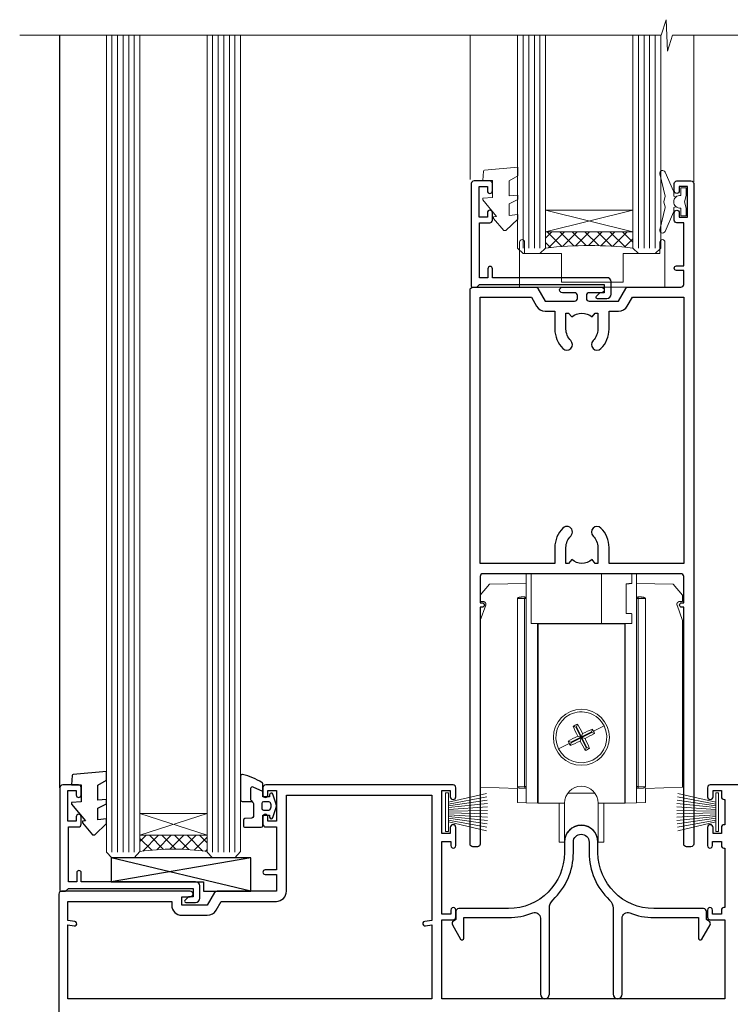
# Model space of a CAD drawing. Units: millimetres. Extents: x 1409 to 300332, y -118 to 2191.
# Drawn here: x 8740 to 8867, y 488 to 664 of the extents above; entities that cross this region are included whole.
import ezdxf

# ---------------------------------------------------------------- set-up
doc = ezdxf.new("R2010")
doc.units = ezdxf.units.MM
doc.layers.add('Aluminium Systems Ltd Joinery Detail', color=7, linetype='Continuous')
doc.layers.add('DIE', color=7, linetype='Continuous')
doc.layers.add('HARDWARE', color=8, linetype='Continuous', lineweight=5)

# ---------------------------------------------------------------- blocks, each defined once
blk = doc.blocks.new('C438-21617')
at = {"flags": 128}
blk.add_lwpolyline([(1.499999967791013, 3.699999993124436), (1.499999967791013, 13.49999999312371), (3.299999967819844, 13.49999999312337, 0.4142135623720295), (3.799999967820185, 13.99999999312189), (3.799999967819844, 15.29999999312662, 0.9999999999999999), (2.899999967825664, 15.29999999312662), (2.899999967825664, 14.49999999312371), (1.399999967825664, 14.49999999312371), (1.399999967825664, 19.99999999312371), (2.899999967825664, 19.99999999312371), (2.899999967825664, 19.19999999312807, 0.9999999999999999), (3.799999967819844, 19.19999999312807), (3.799999967819844, 20.49999999312371, 0.414213562373095), (3.299999967819844, 20.99999999312371), (0.4999999678196616, 20.99999999312371, 0.414213562373095), (-3.218033839402779e-08, 20.49999999312371), (-3.218033839402779e-08, 2.199999993124436, 0.4142135623724291), (0.1999999678199345, 1.999999993123708), (0.9999999678196616, 1.999999993123708), (1.499999967819662, 2.499999993123708), (23.79999996782121, 2.499999993123708), (23.79999996782121, 0.9999999931237085), (23.01714196782072, 0.9999999931237085), (22.35856332405942, 0.3414213493592229, 0.6681786379198802), (22.49998468029557, -6.876291536173085e-09), (24.24998996782128, -6.876291536173085e-09, 0.414213562373095), (24.99998996782128, 0.7499999931237085), (24.99998996782128, 2.949999993124436, 0.414213562373095), (24.24998996782128, 3.699999993124436), (3.799999967823425, 3.699999993124436), (3.799999967823481, 5.299999993122867, 0.9999999999999999), (2.999999967824209, 5.299999993122867), (2.999999967824266, 3.699999993124436)], format="xyb", close=True, dxfattribs=at)
blk = doc.blocks.new('CO112-Comp')
blk.add_lwpolyline([(-2.40000000000007, 2.549999999999727), (-4.173214521477782, 3.376863510916451, 0.5486187866266629), (-4.600000000000001, 3.104971174805428), (-4.600000000000115, 1.174264068711523, 0.1989123673796485), (-4.512132034356092, 0.9621320343555908), (-4.187867965644138, 0.6378679656437498, -0.1989123673796545), (-4.100000000000229, 0.4257359312878179), (-4.100000000000001, -1.867621053448261, -0.3888787318529966), (-4.373853277175705, -2.166479462875827), (-5.62614672282448, -2.27604094277774, 0.3888787318529857), (-5.900000000000297, -2.574899352205307), (-5.900000000000183, -3.500000000000227, 0.414213562373095), (-5.600000000000229, -3.800000000000182), (-2.700000000000138, -3.800000000000182, 0.4142135623730795), (-2.40000000000007, -3.500000000000227), (-2.40000000000007, -1.650000000000205), (-1.200000000000252, -1.650000000000205), (-1.200000000000252, -2.000000000000227, 0.8512240770329532), (-0.6153026492116638, -2.094590794763576), (-0.07651324605726728, -0.4729539738173116, 0.1617773616314338), (-0.07651324605726728, 0.4729539738173116), (-0.6153026492115501, 2.094590794763576, 0.8512240770330307), (-1.200000000000138, 1.999999999999773), (-1.200000000000138, 1.64999999999975), (-2.40000000000007, 1.64999999999975), (-2.40000000000007, 3.899999999999864, 0.2573433522284663), (-2.539810225881284, 4.153651801230905, 0.08655377045350035), (-6.035137328684941, 5.592904137679353, 0.4795836626625757), (-6.399999999999956, 5.299999999999727), (-6.400000000000183, 1.099999999999682, 0.4142135623730932), (-6.100000000000229, 0.7999999999997272), (-4.350000000000229, 0.7999999999997272)], format="xyb")
blk.add_lwpolyline([(-1.333387482443846, 0.7499999999997726), (-2.299999999999819, 0.7499999999997726, 0.414213562373095), (-2.599999999999887, 0.4499999999998181), (-2.600000000000001, -0.4500000000002728, 0.4142135623731504), (-2.300000000000046, -0.7500000000002274), (-1.33338748244396, -0.7500000000002274, 0.3230919796660772), (-1.04869013165544, -0.5445907947637352), (-0.9306052984229392, -0.1891815895269247, 0.1617773616314338), (-0.9306052984228255, 0.1891815895269247), (-1.048690131655213, 0.5445907947632804, 0.3230919796661059)], format="xyb", close=True)
blk = doc.blocks.new('EL272')
for p, q in [((25, 6), (0, 1.700000000000003)), ((25, 0), (0, 6))]:
    blk.add_line(p, q)
blk.add_lwpolyline([(16.5, 0), (25, 0), (25, 6), (0, 6), (0, 1.700000000000003), (16.5, 1.700000000000003)], close=True)
blk = doc.blocks.new('DY445')
blk.add_lwpolyline([(4.749999978884219, 8.84397432038677), (6.249999978884219, 9.781278348250755), (6.249999978884226, 11.28127834825076), (0.3278039087574705, 10.7631533289369, 0.3639702342661976), (0.1459961176886502, 10.58134553786808), (-2.111577046548518e-08, 8.912602035332263), (1.749999978884219, 8.912602035332256), (1.749999978884226, 5.912602035332263), (-2.111577046548518e-08, 5.759496874161904), (-2.111577046548518e-08, 5.459496874161893), (2.488722065170698, 2.493553386861443), (1.949999978884229, 2.446421311520339), (1.949999978884229, 2.146421311520335), (3.751061303803276, 7.065573015552218e-09), (4.1545633216341, 7.065573015552218e-09), (6.249999978884219, 2.022622564681807), (6.249999978884205, 2.822622564681811), (4.749999978884226, 2.691389569392932), (4.749999978884219, 4.774702138350111), (6.249999978884212, 5.506301021198897), (6.249999978884212, 6.306301021198916), (4.749999978884219, 6.175068025910026)], format="xyb", close=True)
blk = doc.blocks.new('A734-21693')
at = {"flags": 128}
blk.add_lwpolyline([(123.4999991187484, 69.00001088551505), (116.5000001187487, 69.00001088551596, 0.414213562373095), (116.0000001187487, 68.50001088551596), (116.0000001187487, 66.90001488551513, 0.9999999999999999), (116.9999981187481, 66.90001488551513), (116.9999981187481, 68.00001288551482), (118.4999951187489, 68.00001288551482), (118.4999951187471, 66.90001488551513, 0.414213562373095), (118.9999941187485, 66.40001588551365), (119.0999996187511, 66.40001588551365), (119.0999996187512, 61.90002488551488), (118.9999951187489, 61.90002488551488, 0.414213562373095), (118.4999951187493, 61.40002488551511), (118.4999951187489, 60.30002788551553), (116.9999981187481, 60.30002788551553), (116.9999981187481, 61.40002488551488, 0.9999999999999999), (115.9999981187481, 61.40002488551488), (115.9999981187478, 58.15138373993193, 1.00150764311086), (116.899996076142, 58.1500278855159), (116.8999960761427, 58.9000278855159), (118.4999931187409, 58.9000278855159), (118.4999931187402, 58.1500278855159, 0.4146548769781904), (118.9506710467176, 57.70002839616808), (119.0999996187493, 57.70002839616808), (119.0999996187493, 47.10001777818394), (118.9506710467148, 47.10001777818394, 0.4146548769781905), (118.4999931187402, 46.65001828883612), (118.4999931187391, 45.90001828883885), (116.8999960761427, 45.90001828883885), (116.8999960761424, 46.65001828883885, 1.001507643108853), (115.9999981187474, 46.64866243441736), (115.9999981187481, 45.40001828883885, 0.414213562373095), (116.4999981187481, 44.90001828883885), (119.1000007973071, 44.90001828883885), (119.1000007973071, 30.80001088546067), (68.50000011875198, 30.80001088546067), (68.50000011875238, 44.90001828878792), (70.5000001187542, 44.9000182887861, 0.4142135623752261), (71.00000011875602, 45.40001828878792), (71.00000011874806, 46.64866243436643, 1.001507643108839), (70.10000216135211, 46.65001828878974), (70.10000216136143, 45.9000182887861), (68.50000011875056, 45.9000182887861), (68.50000011875056, 58.90002788546497), (70.10000216135597, 58.90002788546497), (70.10000216135165, 58.15002788546406, 1.001507643109849), (71.00000011874852, 58.151383739881), (71.00000011874874, 61.40002488546395, 0.9999999999999999), (70.00000011874874, 61.40002488546395), (70.00000011874874, 60.30002788546278), (68.50000011874874, 60.30002788546278), (68.50000011874874, 68.00001288546207), (70.00000011874874, 68.00001288546207), (70.00000011874897, 66.90001588546363, 0.9999999999990904), (71.00000011874852, 66.90001588546454), (71.00000011874874, 68.50001088545412, 0.414213562373095), (70.50000011874874, 69.00001088545412), (37.00000011883242, 69.00001088545412, 0.414213562373095), (36.50000011883242, 68.50001088545412), (36.50000011883242, 67.20001088545848, 0.9999999999999999), (37.4000001188266, 67.20001088545848), (37.4000001188266, 68.00001088545412), (38.9000001188266, 68.00001088545412), (38.9000001188266, 62.50001088545412), (37.4000001188266, 62.50001088545412), (37.4000001188266, 63.30001088545703, 0.9999999999999999), (36.50000011883242, 63.30001088545703), (36.50000011883236, 62.00001088545412, 0.414213562373095), (37.00000011883242, 61.50001088545406), (38.9000001188266, 61.50001088545412), (38.9000001188266, 53.80001088545703), (36.90000011883387, 53.80001088545703, 0.9999999999999999), (36.90000011883387, 53.00001088545412), (38.9000001188266, 53.00001088545412), (38.9000001188266, 50.00001088545412), (28.28867552745362, 50.0000108854542, 0.2679491924316727), (27.85566282556238, 49.75001088545417), (26.55662471988182, 47.50001088545412), (22.00000039285953, 47.50001088545412), (22.00000039285953, 49.00001088545412), (23.50000039285953, 49.00001088545412, 0.9999999999999999), (23.50000039285953, 50.00001088545412), (0.5000001187469252, 50.00001088545412, 0.414213562373095), (1.187469251817674e-07, 49.50001088545412), (1.187523821499781e-07, 0.5000001601129895, 0.4142135623730784)], format="xyb", dxfattribs=at)
blk.add_lwpolyline([(40.70000011882638, 67.20001088545422), (66.70000011874987, 67.2000108854541), (66.70000011874987, 44.80002908656655), (65.43591680575088, 44.59486237922698, 1.004500192607286), (65.56762646851172, 43.8057871851766), (66.70000011874612, 44.00002908657092), (66.70000011875737, 30.80001088545981), (1.600000118747005, 30.80001088545981), (1.600000118747062, 44.00002908657092), (2.732373768985212, 43.80578718517694, 1.004500192607335), (2.864083431746053, 44.5948623792271), (1.600000118747062, 44.80002908656655), (1.600000118747062, 48.20001088545411), (20.20000039285918, 48.20001088545411), (20.20000039285918, 47.50001088545417, 0.4142135623731283), (22.00000039285925, 45.70001088545411), (26.55662471988154, 45.70001088545411, 0.2679491924307707), (28.11547044669231, 46.60001088545215), (29.03923087739969, 48.20001088545411), (38.90000011882631, 48.20001088545411, 0.414213562373095), (40.70000011882638, 50.00001088545417)], format="xyb", close=True, dxfattribs=at)
blk = doc.blocks.new('PB69750-4B')
for p, q in [((-1.750000000000014, 0.5), (-3.322276449314941, 7.321139697068929)), ((-1.431818181818187, 0.5), (-2.721879321754528, 7.380097546926656)), ((-1.113636363636374, 0.5), (-2.119293789530161, 7.427384292916386)), ((-0.7954545454545467, 0.5), (-1.515002302965286, 7.462919719820221)), ((-0.4772727272727337, 0.5), (-0.9094902062915224, 7.486643546856435)), ((-0.1590909090909065, 0.5), (-0.3032449143314011, 7.498515529937265)), ((0.1590909090909207, 0.5), (0.3032449143314011, 7.498515529937265)), ((0.4772727272727337, 0.5), (0.9094902062915367, 7.486643546856435)), ((0.795454545454561, 0.5), (1.515002302965286, 7.462919719820221)), ((1.113636363636374, 0.5), (2.119293789530161, 7.427384292916386)), ((1.431818181818201, 0.5), (2.721879321754528, 7.380097546926656)), ((1.750000000000014, 0.5), (3.322276449314955, 7.321139697068929))]:
    blk.add_line(p, q)
blk.add_lwpolyline([(-3.450000000000003, 0), (3.450000000000003, 0), (3.450000000000003, 0.5), (-3.450000000000003, 0.5)], close=True)
blk = doc.blocks.new('SH270B')
blk.add_blockref('PB69750-4B', (0, 0))
blk = doc.blocks.new('A813-22391')
at = {"flags": 128}
for points in [[(37.700000025257, 48.79999990559705), (2.300000025254633, 48.79999990559705, 0.414213562373095), (1.800000025254633, 48.29999990559705), (1.800000025254462, 43.59999990559703), (2.150000025240502, 43.59999990559706, -0.9999999999909049), (2.150000025247778, 42.79999990560142), (1.800000025254576, 42.79999990559415), (1.800000025254633, 0.4999999056109132, -0.414213562373095), (1.300000025254633, -9.438908676884239e-08), (0.5000000252535415, -9.438908676884239e-08, -0.414213562373095), (2.525354148019687e-08, 0.4999999056109132), (2.525445097489865e-08, 99.49999990559613, -0.414213562373095), (0.500000025254451, 99.99999990559613), (11.7080125921417, 99.99999990559613, -0.2679491924307754), (12.14102529403374, 99.74999990559678), (13.44006339971531, 97.49999990559431), (18.70000022399984, 97.49999990559431, 0.414213562373095), (19.20000022399984, 97.99999990559431), (19.20000022399984, 98.49999990561295, 0.414213562373095), (18.70000022399984, 98.99999990561295), (16.50000022399547, 98.99999990561295, -0.9999999999999999), (16.50000022399547, 99.9999999055984), (23.49999982650985, 99.99999990559476, -0.9999999999999999), (23.49999982650985, 98.99999990559476), (21.30000022400662, 98.99999990559385, 0.4142135623727288), (20.80000022400651, 98.49999990559431), (20.80000022400651, 97.99999990559454, 0.4142135623732615), (21.3000002240056, 97.49999990559431), (26.55993665079092, 97.49999990559431), (27.85897475647249, 99.74999990559658, -0.2679491924308032), (28.29198745836453, 99.99999990559613), (37.70000002526336, 99.99999990559613, 0.414213562373095), (38.20000002526336, 100.4999999055961), (38.20000002526336, 102.9999999055966), (36.90000002521498, 102.9999999055966, -0.9999999999999999), (36.90000002521498, 103.7999999055995), (38.20000002526336, 103.7999999055995), (38.20000002526245, 111.4999999055966), (37.00000002521352, 111.4999999055966, -0.414213562373095), (36.50000002521352, 111.9999999055966), (36.50000002521352, 113.2999999055995, -0.9999999999999999), (37.40000002521498, 113.2999999055995), (37.40000002521498, 112.4999999055966), (38.90000002521498, 112.4999999055966), (38.90000002521498, 117.9999999055966), (37.40000002521498, 117.9999999055966), (37.40000002521498, 117.1999999056009, -0.9999999999999999), (36.50000002521352, 117.1999999056009), (36.5000000252499, 118.4999999055966, -0.414213562373095), (37.0000000252499, 118.9999999055966), (39.5000000252499, 118.999999905597, -0.414213562373095), (40.0000000252499, 118.499999905597), (40.0000000252499, 0.4999999056109132, -0.414213562373095), (39.5000000252499, -9.438908676884239e-08), (38.70000002525063, -9.438908676884239e-08, -0.414213562373095), (38.20000002525063, 0.4999999056109132), (38.20000002525086, 42.79999990559415), (37.8500000252339, 42.79999990560142, -0.9999999999909049), (37.85000002524117, 43.59999990559706), (38.20000002525063, 43.59999990559703), (38.20000002525063, 48.29999990559705, 0.414213562373095)], [(24.85000002521298, 50.59999990559744), (24.85000002521298, 53.50000074390718, 0.2010392773484069), (23.40129872651102, 56.95740831961311, 1), (21.99870132391385, 55.53167323684769, -0.2010392773484085), (22.85000002521298, 53.50000074390721), (22.85000002521298, 50.65000074390704), (22.39143397406639, 50.65000074390704), (21.83194471281837, 51.31677408101754, -0.3639702342660321), (18.16805533760686, 51.31677408101751), (17.60856607635884, 50.65000074390704), (17.15000002521316, 50.65000074390704), (17.15000002521316, 53.50000074390718, -0.201039277348407), (18.00129872651138, 55.53167323684769, 0.9999999999999999), (16.59870132391421, 56.95740831961317, 0.2010392773484081), (15.15000002521316, 53.50000074390712), (15.15000002521316, 50.59999990559788), (1.800000025213706, 50.5999999055966), (1.800000025213706, 98.19999990559657), (10.95745724215573, 98.19999990559566), (11.88121767286481, 96.5999999055912, 0.267949192430764), (13.44006339967615, 95.69999990559316), (15.15000002521316, 95.69999990559316), (15.15000002521316, 92.49999906728598, 0.2010392773484069), (16.59870132391512, 89.04259149158005, 0.9999999999999997), (18.00129872651138, 90.46832657434547, -0.2010392773484118), (17.15000002521316, 92.49999906728598), (17.15000002521316, 95.34999906728612), (17.60856607635884, 95.34999906728612), (18.16805533760686, 94.68322573017562, -0.3639702342660414), (21.83194471281837, 94.68322573017562), (22.39143397406639, 95.34999906728612), (22.85000002521298, 95.34999906728612), (22.85000002521298, 92.49999906728598, -0.201039277348412), (21.99870132391385, 90.46832657434547, 0.9999999999999997), (23.40129872651102, 89.04259149158005, 0.2010392773484095), (24.85000002521298, 92.49999906728598), (24.85000002521298, 95.6999999055931), (26.5599366507509, 95.69999990559316, 0.2679491924308261), (28.11878237756224, 96.59999990559143), (29.04254280827041, 98.1999999055952), (38.20000002522244, 98.19999990559407), (38.20000002522244, 50.59999990559911)]]:
    blk.add_lwpolyline(points, format="xyb", close=True, dxfattribs=at)
blk = doc.blocks.new('MG001B')
blk.add_lwpolyline([(-12.0999999999998, 2.049999999999955), (-12.0999999999998, 0), (-5.499999999999886, 0), (-5.499999999999886, -5.100000000000023), (5.500000000000114, -5.100000000000023), (5.499999999999886, 0), (12.09999999999991, 0), (12.10000000000002, 2.049999999999955, -1.000000000000016), (13, 2.049999999999955), (13.00000000000011, -6), (-12.99999999999989, -6), (-12.99999999999977, 2.049999999999955, -1.000000000000016)], format="xyb", close=True)
blk = doc.blocks.new('DY221-Comp')
blk.add_lwpolyline([(-1.819871826604867, -0.8847475032962393), (-2.101763809019758, -0.960280232338846, 0.3394542588633712), (-2.25, -1.153465397595937), (-2.25, -1.799999999999272, -0.1052493344124674), (-2.267337635714284, -1.881452198702391), (-3.793344089284801, -5.303630496753613, -0.9133919180647162), (-4.735844364970035, -4.981867646145474), (-3.771331644651582, -1.015104479072761, 0.1257362244887155), (-3.772484225381049, -0.9160877285103197), (-4.004079121606992, -0.05176380945886194, -0.1316524975874038), (-4.004079121606992, 0.05176380858210905), (-3.772484225381049, 0.9160877285103197, 0.1257362244887155), (-3.771331644651582, 1.015104479072761), (-4.735844364970035, 4.981867646145474, -0.913391918064716), (-3.793344089284801, 5.303630496753613), (-2.267337635714284, 1.881452198702391, -0.1052493344124674), (-2.25, 1.799999999999272), (-2.25, 1.153465397595937, 0.3394542588633712), (-2.101763809019758, 0.960280232338846), (-1.819871826604867, 0.8847475032962393)], format="xyb")
blk.add_lwpolyline([(0, 1.125), (-0.3014428414844588, 0), (0, -1.125), (0, -2.5), (-1, -2.5), (-1, -1.11803398875054, -0.447213595499958), (-2.25, 0, -0.4472135954999584), (-1, 1.11803398875054), (-1, 2.5), (0, 2.5)], format="xyb", close=True)
blk = doc.blocks.new('A$C539B46DB')
at = {"rotation": 180}
blk.add_blockref('DY221-Comp', (0.1499960000078318, 0), dxfattribs=at)
blk = doc.blocks.new('A839-22459')
at = {"flags": 128}
blk.add_lwpolyline([(17.39986943134474, 16.17667993479324, -0.2073521461482148), (18.0322414896212, 17.63599272272374, 0.2073521461479777), (21.69999942764364, 26.10000689272363), (21.69999942764341, 28.00000103604123, -0.9999999999999999), (24.49999942764382, 28.00000103604123), (24.49999942764341, 26.10000689272363, 0.2073521461479362), (28.16775736566134, 17.6359927227138, -0.2073521461479363), (28.80012942393998, 16.17667993478142), (28.80012942394203, 0.7999999999996135, 0.9999999999999999), (30.40012942394216, 0.7999999999996135), (30.40012942394216, 14.40936012069631, -0.5311560114663301), (31.77313497979523, 15.33718922958608, 0.09585352178741723), (36.09999942764327, 14.50000689272781), (44.10009242393548, 14.50000689272787), (44.10009242393566, 10.79380288076703, 0.767326987978957), (44.65990004507088, 10.6438028807674), (46.13301155716815, 13.19530686493377, 0.4142135623727438), (45.94999885527599, 13.87831956682606), (45.50009242393602, 14.13807316606966), (45.50009242393651, 15.60000689272323, 0.4142135623728286), (45.00009242393693, 16.10000689272272), (36.09999942764327, 16.10000689272369, -0.414213562373095), (26.09999942764327, 26.10000689272363), (26.09999942764327, 28.00000103604123, 0.9999999999999999), (20.09999942764327, 28.00000103604123), (20.09999942764317, 26.10000689272363, -0.414213562373095), (10.09999942764418, 16.10000689272363), (1.199906431338807, 16.10000689272272, 0.4142135623728286), (0.6999064313393468, 15.60000689272323), (0.69990643133983, 14.13807316606966), (0.2499999999998614, 13.87831956682606, 0.4142135623727369), (0.06698729810770132, 13.19530686493378), (1.54009881020497, 10.6438028807674, 0.767326987978967), (2.099906431340195, 10.79380288076703), (2.099906431340376, 14.50000689272787), (10.09999942765237, 14.50000689272781, 0.09585352178741723), (14.42686387549717, 15.33718922960413, -0.5311560114663301), (15.79986943134438, 14.40936012071222), (15.79986943134529, 0.7999999999996135, 0.9999999999999999), (17.39986943134452, 0.7999999999996135)], format="xyb", close=True, dxfattribs=at)
blk = doc.blocks.new('DR210')
at = {"color": 0, "linetype": 'Continuous', "lineweight": 0, "extrusion": (0, 1, 0)}
for p, q in [((-9.850000000000016, -0.08484153898349689), (-9.000000000000014, -0.0551588849155138)), ((-9.850000000000016, -0.08484153898349689), (-9.850000000000016, -1.765000000000001)), ((-9, -0.01499999999999346), (3.600000000000001, -0.01499999999998636)), ((-8.999999999999993, -8.914999999999992), (-9, -0.01499999999999346)), ((9, -0.01499999999999346), (3.600000000000001, -0.01499999999999346)), ((3.600000000000001, -8.914999999999992), (3.600000000000001, -0.01499999999999346)), ((9.000000000000007, -1.771659972905248), (9.000000000000007, -0.01499999999999346)), ((9.850000000000001, -0.08484153898348978), (9, -0.05515888491550669)), ((9.850000000000001, -0.08484153898348268), (9.850000000000001, -1.764999999999993)), ((-16.42523319526054, -1.879771122341438), (-18.07646609021441, -3.839064825497971)), ((-9.850000000000016, -1.765000000000001), (-16.42523319526052, -1.879771122341445)), ((-9.850000000000016, -1.765000000000001), (-9.850000000000016, -4.474548171425631)), ((7.997794106726609, -1.824183358156091), (7.997794106726609, -7.105816641843894)), ((9.850000000000023, -1.764999999999993), (16.42523319526048, -1.879771122341438)), ((9.850000000000001, -1.764999999999993), (9.850000000000001, -4.474548171425617)), ((16.4252331952605, -1.879771122341403), (18.07646609021437, -3.839064825497942)), ((-18.10000000000002, -4.886989318399337), (-18.10000000000002, -3.903508111008009)), ((-18.00000000000001, -4.986989318399345), (-17.58044765857275, -4.986989318399345)), ((-11.45, -38.10103166435236), (-11.45000000000002, -4.428968335647667)), ((-10.14476427806883, -4.474548171425617), (-11.45000000000002, -4.42896833564766)), ((-10.25291426586291, -4.170771462780365), (-10.13953015098927, -4.174730923319892)), ((-10.14476427806882, -38.05545182857441), (-10.14476427806883, -4.474548171425631)), ((-9.850000000000016, -4.474548171425624), (-10.14476427806883, -4.474548171425624)), ((-9.850000000000001, -38.05545182857441), (-9.850000000000016, -4.474548171425639)), ((9.850000000000001, -4.474548171425617), (9.850000000000023, -38.05545182857439)), ((9.850000000000009, -4.474548171425617), (10.14476427806881, -4.47454817142561)), ((10.13953015098924, -4.174730923319892), (10.25291426586254, -4.17077146278038)), ((11.45, -4.42896833564766), (10.14476427806881, -4.47454817142561)), ((10.14476427806881, -4.474548171425617), (10.14476427806884, -38.05545182857439)), ((11.45000000000002, -38.10103166435233), (11.45, -4.428968335647653)), ((17.99999999999994, -4.986989318399317), (17.58044765857269, -4.986989318399324)), ((18.1, -4.886989318399316), (18.1, -3.903508111007987)), ((-17.10997341885853, -5.656264212477986), (-18.09409484794285, -8.391482471836525)), ((17.10997341885854, -5.656264212477957), (18.09409484794285, -8.391482471836504)), ((-18.1, -38.07223969760251), (-18.10000000000002, -8.425337450652258)), ((9.000000000000007, -8.914999999999992), (9.000000000000007, -7.158340027094738)), ((18.10000000000003, -38.07223969760249), (18.1, -8.425337450652236)), ((-8.999999999999993, -8.914999999999992), (3.600000000000001, -8.914999999999992)), ((-7.850000000000001, -41.015), (-7.850000000000016, -8.915)), ((7.749999999999986, -9), (-7.750000000000014, -9.000000000000007)), ((-7.750000000000014, -9), (-7.75, -41)), ((9.000000000000007, -8.914999999999992), (3.600000000000001, -8.914999999999992)), ((7.749999999999986, -9), (7.75, -41)), ((7.850000000000001, -8.914999999999992), (7.850000000000016, -41.01499999999999)), ((-7.750000000000014, -17.475), (-7.850000000000009, -17.475)), ((7.749999999999993, -17.47499999999999), (7.850000000000009, -17.47499999999999)), ((-7.850000000000009, -17.675), (-7.750000000000014, -17.675)), ((-7.750000000000014, -17.975), (-7.850000000000009, -17.975)), ((7.749999999999993, -17.67499999999999), (7.850000000000009, -17.67499999999999)), ((7.850000000000009, -17.97499999999999), (7.749999999999993, -17.97499999999999)), ((-7.850000000000009, -21.075), (-7.750000000000014, -21.075)), ((7.749999999999993, -21.07499999999999), (7.850000000000009, -21.07499999999999)), ((-7.750000000000014, -21.375), (-7.850000000000009, -21.375)), ((-7.750000000000014, -21.575), (-7.850000000000009, -21.575)), ((7.850000000000009, -21.37499999999999), (7.749999999999993, -21.37499999999999)), ((7.749999999999993, -21.57499999999999), (7.850000000000009, -21.57499999999999)), ((-0.9743290909815912, -27.43494678771886), (-1.469241808727311, -27.27012739504114)), ((-0.8684747204918537, -27.38198313690382), (-0.9743290909815912, -27.43494678771886)), ((-0.9743290909815912, -27.43494678771886), (-0.07940901065239103, -29.22355464016265)), ((-0.8684747204918537, -27.38198313690382), (-0.7036553278141398, -26.8870704191581)), ((0.02644535983733931, -29.17059098934762), (-0.8684747204918537, -27.38198313690382)), ((1.815053212281136, -28.27567090901842), (1.97987260495885, -27.78075819127269)), ((4.0690828643096, -27.21405681725108), (2.173282755842308, -28.16260995204783)), ((-0.07940901065239103, -29.22355464016265), (-1.86801686309618, -30.11847472049185)), ((-1.81505321228115, -30.22432909098158), (-0.02644535983735352, -29.32940901065238)), ((-0.07940901065239103, -29.22355464016265), (-0.6633088611382263, -29.02910011254404)), ((-0.02644535983735352, -29.32940901065238), (-0.220899887455964, -29.91330886113822)), ((-0.02644535983735352, -29.32940901065238), (0.8684747204918395, -31.11801686309617)), ((1.815053212281128, -28.27567090901842), (0.02644535983733931, -29.17059098934761)), ((0.02644535983733931, -29.17059098934762), (0.2208998874559498, -28.58669113886178)), ((0.07940901065237682, -29.27644535983734), (1.868016863096166, -28.38152527950815)), ((0.07940901065237682, -29.27644535983734), (0.6633088611382121, -29.47089988745596)), ((0.9743290909815769, -31.06505321228113), (0.07940901065237682, -29.27644535983734)), ((1.868016863096166, -28.38152527950815), (1.815053212281128, -28.27567090901842)), ((1.868016863096166, -28.38152527950815), (2.362929580841886, -28.54634467218587)), ((-4.069082864309614, -31.28594318274892), (-2.173282755842322, -30.33739004795216)), ((-1.86801686309618, -30.11847472049185), (-2.3629295808419, -29.95365532781413)), ((-1.815053212281143, -30.22432909098158), (-1.979872604958864, -30.7192418087273)), ((-1.86801686309618, -30.11847472049185), (-1.81505321228115, -30.22432909098158)), ((0.8684747204918466, -31.11801686309617), (0.7036553278141255, -31.61292958084189)), ((0.8684747204918395, -31.11801686309617), (0.9743290909815769, -31.06505321228114)), ((0.9743290909815769, -31.06505321228113), (1.469241808727297, -31.22987260495885)), ((-11.45000000000002, -38.40103169220332), (-18.00348994967025, -38.1721787803044)), ((-11.45, -38.10103166435236), (-10.14476427806882, -38.05545182857441)), ((-11.45, -40.88928522982971), (-11.45, -38.40103169220331)), ((-10.25291426586269, -38.35922853721962), (-10.13953015098925, -38.3552690766801)), ((-9.850000000000001, -38.05545182857441), (-10.14476427806882, -38.05545182857441)), ((-9.850000000000001, -40.9451584610165), (-9.850000000000001, -38.0554518285744)), ((9.850000000000023, -40.94515846101649), (9.850000000000016, -38.05545182857439)), ((9.850000000000016, -38.05545182857438), (10.14476427806884, -38.05545182857438)), ((10.13953015098929, -38.35526907668014), (10.25291426586268, -38.35922853721966)), ((10.14476427806884, -38.0554518285744), (11.45000000000002, -38.10103166435235)), ((18.00348994967026, -38.17217878030439), (11.45000000000002, -38.40103169220332)), ((11.45000000000002, -40.88928522982969), (11.45000000000002, -38.40103169220334)), ((-9.850000000000001, -40.94515846101649), (-11.45000000000002, -40.8892852298297)), ((-9.850000000000001, -40.94515846101653), (-7.850000000000001, -41.01500000000003)), ((-3, -41), (-7.75, -41)), ((7.75, -41), (3, -41)), ((9.849999999999987, -40.9451584610165), (7.850000000000023, -41.015)), ((11.45000000000008, -40.88928522982968), (9.85000000000003, -40.94515846101648))]:
    blk.add_line(p, q, dxfattribs=at)
at = {"color": 0, "linetype": 'Continuous', "lineweight": 0, "extrusion": (-2.220446049250313e-16, 0, -1)}
for centre, radius, start, end in [((7.105427357601002e-15, -29.25), 5.000000000000001, 0, 180), ((7.105427357601002e-15, -29.24999999999999), 4.549999999999998, 63.41916082779831, 153.4191608277984), ((7.105427357601002e-15, -29.25), 4.55, 333.4191608277983, 63.41916082779831), ((7.105427357601002e-15, -29.25), 4.550000000000001, 153.4191608277984, 243.4191608277983), ((7.105427357601002e-15, -29.25), 5.000000000000001, 180, 0), ((7.105427357601002e-15, -29.25), 4.550000000000001, 243.4191608277983, 333.4191608277983), ((0, -41), 3.000000000000001, 0, 180)]:
    blk.add_arc(centre, radius, start, end, dxfattribs=at)
for centre, major_axis, ratio, start_param, end_param in [((-10.15000000000001, -4.474548171425624), (0.01046984901074833, 0.2998172481057253), 0.01744177813808782, 7.178145381698035e-11, 1.570187246628132), ((-0.9982633766121651, -29.74947557815247), (-3.385664495296433, 6.766666918234526), 0.1736481776668772, -1.570796326794899, -1.514195682833616), ((-0.9982633766125559, -29.7494755781527), (-3.385664495296371, 6.766666918234309), 0.1736481776668222, -1.627396970756179, -1.570796326794895), ((0.7364113498207914, -28.88154064014842), (-3.402935955806117, 6.801186056389771), 0.173648177666938, -1.895753291770243, -1.635846204528534)]:
    blk.add_ellipse(centre, major_axis=major_axis, ratio=ratio, start_param=start_param, end_param=end_param, dxfattribs=at)
at = {"color": 0, "linetype": 'Continuous', "lineweight": 0}
blk.add_ellipse((10.15000000000001, -4.474548171425603), major_axis=(-0.01046984901075209, 0.2998172481057111), ratio=0.01744177813810804, start_param=1.526258474493942e-10, end_param=1.570187246709048, dxfattribs=at)
at = {"color": 0, "linetype": 'Continuous', "lineweight": 0, "extrusion": (-2.220446049250312e-16, -3.697785493223493e-32, -1)}
blk.add_ellipse((-0.4994755781522002, -28.25173662338844), major_axis=(6.766666918234944, 3.385664495296658), ratio=0.1736481776669535, start_param=-1.627396970756176, end_param=-1.514195682833617, dxfattribs=at)
at = {"color": 0, "linetype": 'Continuous', "lineweight": 0, "extrusion": (-2.220446049250312e-16, -8.628166150854817e-32, -0.9999999999999999)}
blk.add_ellipse((0.7364113498207558, -28.88154064014843), major_axis=(-3.402935955806142, 6.801186056389779), ratio=0.1736481776669335, start_param=-1.50574644906126, end_param=-1.245839361819552, dxfattribs=at)
at = {"color": 0, "linetype": 'Continuous', "lineweight": 0, "extrusion": (-2.220446049250313e-16, -1.232595164407831e-32, -0.9999999999999999)}
blk.add_ellipse((-0.7364113498207061, -29.61845935985153), major_axis=(3.402935955806114, -6.801186056389724), ratio=0.1736481776669253, start_param=-1.895753291770244, end_param=-1.635846204528533, dxfattribs=at)
at = {"color": 0, "linetype": 'Continuous', "lineweight": 0, "extrusion": (-2.220446049250313e-16, -1.355854680848614e-31, -1)}
blk.add_ellipse((0.3684593598515704, -29.98641134982074), major_axis=(6.801186056389707, 3.402935955806101), ratio=0.1736481776669334, start_param=-1.50574644906126, end_param=-1.245839361819548, dxfattribs=at)
at = {"color": 0, "linetype": 'Continuous', "lineweight": 0, "extrusion": (-2.220446049250312e-16, 0, -0.9999999999999998)}
blk.add_ellipse((0.9982633766128046, -28.75052442184714), major_axis=(3.385664495295996, -6.766666918233553), ratio=0.1736481776668014, start_param=-1.627396970756183, end_param=-1.570796326794892, dxfattribs=at)
at = {"color": 0, "linetype": 'Continuous', "lineweight": 0, "extrusion": (-2.220446049250313e-16, 1.232595164407831e-32, -0.9999999999999999)}
blk.add_ellipse((0.3684593598515562, -29.98641134982076), major_axis=(6.801186056389767, 3.402935955806117), ratio=0.1736481776669332, start_param=-1.895753291770243, end_param=-1.635846204528534, dxfattribs=at)
at = {"color": 0, "linetype": 'Continuous', "lineweight": 0, "extrusion": (-2.220446049250312e-16, 4.930380657631324e-32, -0.9999999999999999)}
blk.add_ellipse((-0.3684593598515491, -28.51358865017924), major_axis=(-6.801186056389663, -3.40293595580607), ratio=0.1736481776669341, start_param=-1.895753291770244, end_param=-1.635846204528531, dxfattribs=at)
at = {"color": 0, "linetype": 'Continuous', "lineweight": 0, "extrusion": (-2.220446049250312e-16, 2.465190328815662e-32, -1)}
for centre, major_axis, ratio, start_param, end_param in [((-0.7364113498207914, -29.61845935985158), (3.402935955806141, -6.801186056389769), 0.173648177666936, -1.505746449061259, -1.24583936181955), ((0.998263376611682, -28.75052442184779), (3.385664495295823, -6.766666918233243), 0.1736481776669814, -1.570796326794902, -1.514195682833608)]:
    blk.add_ellipse(centre, major_axis=major_axis, ratio=ratio, start_param=start_param, end_param=end_param, dxfattribs=at)
at = {"color": 0, "linetype": 'Continuous', "lineweight": 0, "extrusion": (-2.220446049250314e-16, -2.465190328815662e-32, -1)}
blk.add_ellipse((-0.3684593598516201, -28.51358865017917), major_axis=(-6.801186056389709, -3.40293595580612), ratio=0.1736481776669447, start_param=-1.50574644906126, end_param=-1.245839361819549, dxfattribs=at)
at = {"color": 0, "linetype": 'Continuous', "lineweight": 0, "extrusion": (-2.220446049250313e-16, 2.465190328815662e-32, -1)}
blk.add_ellipse((0.4994755781521789, -30.24826337661155), major_axis=(-6.766666918234924, -3.385664495296654), ratio=0.1736481776669563, start_param=-1.627396970756176, end_param=-1.514195682833617, dxfattribs=at)
at = {"color": 0, "linetype": 'Continuous', "lineweight": 0, "extrusion": (-2.220446049250312e-16, 0, -1)}
blk.add_ellipse((-10.15000000000001, -38.05545182857441), major_axis=(0.01046984901075262, -0.2998172481057314), ratio=0.01744177813809687, start_param=-1.570187246556328, end_param=1.745270594710746e-13, dxfattribs=at)
at = {"color": 0, "linetype": 'Continuous', "lineweight": 0, "extrusion": (-2.220446049250313e-16, 1.540743955509789e-33, -1)}
blk.add_ellipse((10.15000000000001, -38.05545182857439), major_axis=(-0.01046984901074833, -0.2998172481057311), ratio=0.017441778138095, start_param=3.146186445112402e-13, end_param=1.570187246556643, dxfattribs=at)
at = {"color": 0, "linetype": 'Continuous', "lineweight": 0}
for points, weights in [([(9.000000000000021, -1.771659972905255), (9.000000000000107, -1.771659972905248), (8.643901490856514, -1.790322304975469), (7.997794106726602, -1.824183358156091)], [0.9072031580302378, 0.9072031580302311, 0.9381354386868185, 1]), ([(-18.0764660902144, -3.839064825497985), (-18.09182466832417, -3.857288763182304), (-18.10000000000002, -3.879675406036149), (-18.10000000000002, -3.903508111008009)], [1, 0.9595496435194193, 0.9595496435194193, 1]), ([(-18.10000000000002, -4.886989318399337), (-18.10000000000002, -4.945567962162038), (-18.05857864376271, -4.986989318399338), (-18.00000000000001, -4.986989318399338)], [1, 0.8047378541243649, 0.8047378541243649, 1]), ([(-17.58044765857275, -4.986989318399345), (-17.2875544397593, -4.986989318399331), (-17.08044765857275, -5.194096099585884), (-17.08044765857275, -5.486989318399338)], [1, 0.8047378541243635, 0.8047378541243635, 1]), ([(-11.45000000000002, -4.428968335647667), (-11.45000000000022, -4.253210227224358), (-10.954239281596, -4.14628065356716), (-10.25291426586291, -4.170771462780358)], [1, 0.8048813938510098, 0.8048813938510098, 1]), ([(-10.13953015098927, -4.174730923319885), (-9.968724145192702, -4.180695600476128), (-9.850000000000016, -4.303638051802018), (-9.850000000000016, -4.474548171425631)], [1, 0.812893200225767, 0.812893200225767, 1]), ([(9.850000000000001, -4.474548171425617), (9.850000000000001, -4.303638051802032), (9.968724145192674, -4.180695600476135), (10.13953015098925, -4.174730923319892)], [1, 0.8128932002257891, 0.8128932002257891, 1]), ([(10.25291426586254, -4.170771462780372), (10.95423928159567, -4.146280653567146), (11.44999999999991, -4.253210227224358), (11.45, -4.428968335647653)], [1, 0.8048813938510101, 0.8048813938510101, 1]), ([(17.08044765857274, -5.486989318399317), (17.08044765857274, -5.194096099585863), (17.28755443975928, -4.986989318399317), (17.58044765857274, -4.986989318399317)], [1, 0.8047378541243649, 0.8047378541243649, 1]), ([(18.00000000000001, -4.986989318399317), (18.05857864376269, -4.986989318399317), (18.1, -4.945567962162009), (18.1, -4.886989318399316)], [1, 0.8047378541243649, 0.8047378541243649, 1]), ([(18.1, -3.903508111007987), (18.1, -3.879675406036135), (18.09182466832416, -3.857288763182289), (18.07646609021439, -3.839064825497964)], [1, 0.9595496435194338, 0.9595496435194338, 1]), ([(-17.08044765857275, -5.486989318399338), (-17.08044765857275, -5.544839815983735), (-17.09038814515655, -5.601829874741753), (-17.10997341885854, -5.656264212477979)], [1, 0.9900843396648249, 0.9900843396648249, 1]), ([(17.10997341885854, -5.656264212477964), (17.09038814515655, -5.601829874741739), (17.08044765857274, -5.544839815983728), (17.08044765857274, -5.486989318399317)], [1, 0.9900843396648235, 0.9900843396648235, 1]), ([(-18.09409484794286, -8.391482471836518), (-18.09801190268325, -8.402369339383768), (-18.10000000000002, -8.41376735113537), (-18.10000000000002, -8.425337450652258)], [1, 0.9900843396648196, 0.9900843396648196, 1]), ([(7.997794106726609, -7.105816641843894), (8.643901490856514, -7.139677695024517), (9.000000000000107, -7.158340027094745), (9.000000000000021, -7.158340027094738)], [1, 0.9381354386868191, 0.907203158030232, 0.9072031580302387]), ([(18.1, -8.425337450652236), (18.1, -8.413767351135363), (18.09801190268325, -8.40236933938376), (18.09409484794285, -8.391482471836504)], [1, 0.9900843396648327, 0.9900843396648327, 1]), ([(-18.1, -38.07223969760251), (-18.1, -38.12920973747705), (-18.06042528493577, -38.17019055458567), (-18.00348994967025, -38.17217878030441)], [1, 0.81289320022576, 0.81289320022576, 1]), ([(-10.25291426586269, -38.35922853721965), (-10.95423928159572, -38.38371934643283), (-11.44999999999995, -38.27678977277566), (-11.45, -38.10103166435236)], [1, 0.8048813938510313, 0.8048813938510313, 1]), ([(-9.850000000000001, -38.05545182857441), (-9.85, -38.22636194819802), (-9.968724145192695, -38.34930439952391), (-10.13953015098925, -38.3552690766801)], [1, 0.8128932002257667, 0.8128932002257667, 1]), ([(10.13953015098927, -38.35526907668014), (9.968724145192716, -38.3493043995239), (9.850000000000021, -38.226361948198), (9.850000000000016, -38.05545182857439)], [1, 0.8128932002257487, 0.8128932002257487, 1]), ([(11.45000000000002, -38.10103166435233), (11.45000000000007, -38.27678977277566), (10.9542392815958, -38.38371934643285), (10.25291426586266, -38.35922853721964)], [1, 0.8048813938509864, 0.8048813938509864, 1]), ([(18.00348994967026, -38.17217878030439), (18.06042528493581, -38.17019055458563), (18.10000000000002, -38.12920973747701), (18.10000000000002, -38.07223969760249)], [1, 0.8128932002258727, 0.8128932002258727, 1])]:
    blk.add_rational_spline(points, weights, degree=3, dxfattribs=at)
at = {"layer": 'HARDWARE', "ltscale": 3, "extrusion": (0, 1, 0)}
for p, q in [((-3, -41), (-3, -48)), ((3, -41), (3, -48))]:
    blk.add_line(p, q, dxfattribs=at)
at = {"layer": 'HARDWARE', "ltscale": 3}
blk.add_lwpolyline([(2.43669858620251, -39.25000000000182), (-2.43669858620251, -39.25000000000091)], dxfattribs=at)
blk.add_lwpolyline([(4, -41), (4, -48), (3, -48, 0.9999999999999999), (-3, -48), (-4, -48), (-4, -41)], format="xyb", dxfattribs=at)
blk = doc.blocks.new('AL40 DF Stacker Door Sill')
at = {"layer": 'Aluminium Systems Ltd Joinery Detail', "lineweight": 5}
h = blk.add_hatch(dxfattribs=at)
h.set_pattern_fill('NET', color=256, scale=0.5, angle=-45.00000000000003)
h.set_pattern_definition([(314.9999999999999, (-1112.023703601355, -79.96085978843712), (1.122532015133645, 1.122532015133644), []), (44.99999999999994, (-1112.023703601355, -79.96085978843712), (-1.122532015133644, 1.122532015133645), [])])
edge = h.paths.add_edge_path(flags=16)
edge.add_line((-156.5908801802784, 39.30601560587002), (-156.5908801802761, 39.2144335362018))
edge.add_arc((-167.1981387928206, 34.30601560582181), 11.68787841537862, 384.8319352716503, 385.3276199955537)
edge.add_line((-156.6337409466491, 39.30601560587002), (-156.5908801802784, 39.30601560587002))
edge = h.paths.add_edge_path()
edge.add_arc((-152.5109816001122, -4.072638900727725), 41.40080368300143, 441.65171969990297, 458.3175604671623, ccw=False)
edge.add_line((-146.4999999998931, 36.88947342029769), (-146.4999999998931, 39.80040511249445))
edge.add_line((-146.4999999998931, 39.80040511249445), (-158.4999999998937, 39.80040511247989))
edge.add_line((-158.4999999998936, 39.80040511247989), (-158.4999999998925, 36.89269039375699))
at = {"layer": 'HARDWARE', "lineweight": 9}
h = blk.add_hatch(dxfattribs=at)
h.set_pattern_fill('NET', color=8, scale=0.5, angle=-45.00000000000001)
h.set_pattern_definition([(315, (-922.2858330338419, -66.0046945341245), (1.122532015133644, 1.122532015133644), []), (44.99999999999999, (-922.2858330338419, -66.0046945341245), (-1.122532015133644, 1.122532015133644), [])])
edge = h.paths.add_edge_path()
edge.add_line((-70.25191739889915, 147.1580766258331), (-70.25191739890006, 147.0664945561685))
edge.add_arc((-59.64465878667097, 142.1580766259423), 11.68787841502796, 154.6723800044911, 155.1680647283945, ccw=False)
edge.add_line((-70.20905663252843, 147.1580766258331), (-70.25191739889915, 147.1580766258331))
edge = h.paths.add_edge_path()
edge.add_arc((-78.13152755280198, 75.97039381827119), 69.21399119591025, 83.53875409656524, 96.48486774155741)
edge.add_line((-85.94861107667448, 144.7415344402517), (-85.94861107667448, 147.6524661324448))
edge.add_line((-85.94861107667448, 147.6524661324448), (-70.34279757928535, 147.6524661324448))
edge.add_line((-70.34279757928444, 147.6524661324448), (-70.34279757928626, 144.7447514137231))
at = {"linetype": 'Continuous', "lineweight": 9}
for p, q in [((-99.46255357963373, 157.0044552540468), (-99.46255357963373, 182.7673525064178)), ((-59.45000340781617, 182.7673525064178), (-59.45000340781617, 156.5586453447169))]:
    blk.add_line(p, q, dxfattribs=at)
at = {"lineweight": 9, "ltscale": 3}
for p, q in [((-89.94861107667448, 144.7415344402517), (-89.94861107667448, 182.7673525064178)), ((-88.94861107667448, 144.7415344402517), (-88.94861107667448, 182.7673525064178)), ((-87.94861107667448, 144.7415344402517), (-87.94861107667448, 182.7673525064178)), ((-86.94861107667448, 144.7415344402517), (-86.94861107667448, 182.7673525064178)), ((-69.34279757928444, 144.7447514137231), (-69.34279757928626, 182.7673525064178)), ((-68.34279757928444, 144.7447514137231), (-68.34279757928626, 182.7673525064178)), ((-67.34279757928444, 144.7447514137231), (-67.34279757928626, 182.7673525064178)), ((-66.34279757928444, 144.7447514137231), (-66.34279757928626, 182.7673525064178))]:
    blk.add_line(p, q, dxfattribs=at)
at = {"lineweight": 9}
for points in [[(-90.94861107667448, 182.7673525064178), (-90.94861107667448, 144.7415344402517), (-89.94861107667448, 143.7415344402517), (-86.94867272874826, 143.7415344402517), (-85.94861107667448, 144.7415344402517), (-85.94861107667448, 182.7673525064178)], [(-70.34279757928626, 182.7673525064178), (-70.34279757928444, 144.7447514137231), (-69.34279757928444, 143.7447514137231), (-66.34285923135822, 143.7447514137231), (-65.34279757928444, 144.7447514137231), (-65.34279757928626, 182.7673525064178)]]:
    blk.add_lwpolyline(points, dxfattribs=at)
at = {"layer": 'Aluminium Systems Ltd Joinery Detail'}
blk.add_line((-172.7999999998888, 48.29999051998493), (-172.7999999998883, 182.7673525063701, 1), dxfattribs=at)
at = {"layer": 'Aluminium Systems Ltd Joinery Detail', "lineweight": 5, "ltscale": 3}
for p, q in [((-163.4999999998931, 36.79999051998584), (-163.4999999998927, 182.7673525063701, 1)), ((-162.4999999998931, 36.79999051998584), (-162.4999999998927, 182.7673525063701, 1)), ((-161.4999999998931, 36.79999051998584), (-161.4999999998927, 182.7673525063701, 1)), ((-160.4999999998931, 36.79999051998584), (-160.4999999998927, 182.7673525063701, 1)), ((-159.4999999998931, 36.79999051998584), (-159.4999999998927, 182.7673525063701, 1)), ((-145.4999999998931, 36.7999905199822), (-145.4999999998927, 182.7673525063701, 1)), ((-144.4999999998931, 36.7999905199822), (-144.4999999998927, 182.7673525063701, 1)), ((-143.4999999998931, 36.7999905199822), (-143.4999999998927, 182.7673525063701, 1)), ((-142.4999999998931, 36.7999905199822), (-142.4999999998927, 182.7673525063701, 1)), ((-141.4999999998931, 36.7999905199822), (-141.4999999998927, 182.7673525063701, 1))]:
    blk.add_line(p, q, dxfattribs=at)
at = {"layer": 'Aluminium Systems Ltd Joinery Detail', "lineweight": 5}
for p, q in [((-158.4999999998931, 43.67174608764526), (-146.4999999998931, 39.80040511247989)), ((-158.4999999998931, 39.80040511247989), (-146.4999999998931, 43.67174608764526))]:
    blk.add_line(p, q, dxfattribs=at)
at = {"layer": 'Aluminium Systems Ltd Joinery Detail', "linetype": 'Continuous', "lineweight": 5, "elevation": 1.000000000000003}
blk.add_lwpolyline([(17.0536122987844, 182.7673525063665), (-63.25763593682382, 182.7673525063665), (-64.12114126743722, 179.9047578914806), (-64.37114126743722, 185.5431873121097), (-65.27563933749002, 182.7673525063665), (-180.001767755117, 182.7673525063665)], dxfattribs=at)
at = {"layer": 'Aluminium Systems Ltd Joinery Detail', "lineweight": 5}
for points in [[(-158.4999999998927, 182.7673525063701), (-158.4999999998931, 36.8934545653965), (-159.5030760844879, 35.79999051998584), (-163.4999383478194, 35.79999051998584), (-164.4999999998931, 36.79999051998584), (-164.4999999998927, 182.7673525063701)], [(-140.4999999998927, 182.7673525063701), (-140.4999999998931, 36.89345456539286), (-141.5030760844879, 35.7999905199822), (-145.4999383478194, 35.7999905199822), (-146.4999999998931, 36.7999905199822), (-146.4999999998927, 182.7673525063701)]]:
    blk.add_lwpolyline(points, dxfattribs=at)
blk.add_lwpolyline([(-158.4999999998931, 39.80040511247989), (-146.4999999998931, 39.80040511247989), (-146.4999999998931, 43.67174608764526), (-158.4999999998931, 43.67174608764526)], close=True, dxfattribs=at)
blk.add_arc((-152.4888965839662, -4.522291881153251), 41.85045658126739, 81.77259702375868, 98.25812280930391, dxfattribs=at)
at = {"layer": 'HARDWARE', "color": 8, "lineweight": 9}
for p, q in [((-70.34279757928444, 151.5238071076084), (-85.94861107667448, 147.6524661324448)), ((-70.34279757928444, 147.6524661324448), (-85.94861107667448, 151.5238071076084))]:
    blk.add_line(p, q, dxfattribs=at)
at = {"layer": 'HARDWARE'}
blk.add_lwpolyline([(-61.16827995012564, 155.7447514137231), (-60.55000340781471, 155.7447514137231), (-60.55000340781471, 155.0878917662404)], dxfattribs=at)
at = {"layer": 'HARDWARE', "color": 8, "lineweight": 9}
blk.add_lwpolyline([(-70.34279757928444, 147.6524661324448), (-85.94861107667448, 147.6524661324448), (-85.94861107667448, 151.5238071076084), (-70.34279757928444, 151.5238071076084)], close=True, dxfattribs=at)
blk.add_arc((-78.13152755280926, 75.97039381781099), 69.21399119636963, 83.53875409668849, 96.48486774145128, dxfattribs=at)
blk.add_blockref('DR210', (-79.54861845589089, 86.55975131126229))
at = {"color": 0}
blk.add_blockref('A839-22459', (-102.678744196987, 10.60000160606285), dxfattribs=at)
at = {"layer": 'Aluminium Systems Ltd Joinery Detail'}
for name, p in [('DY445', (-170.7452048535365, 39.89563892800197)), ('CO112-Comp', (-134.099999999893, 45.04999051998584)), ('A734-21693', (-173.0000001187414, -20.20000927939691)), ('C438-21617', (-172.7999999677083, 27.79999052686162)), ('EL272', (-163.636005993201, 29.79999051998584))]:
    blk.add_blockref(name, p, dxfattribs=at)
at = {"layer": 'DIE'}
blk.add_blockref('A813-22391', (-99.45000338072823, 37.74475140566495), dxfattribs=at)
at = {"layer": 'DIE', "color": 6}
blk.add_blockref('C438-21617', (-99.24861104449401, 135.7447514205988), dxfattribs=at)
at = {"layer": 'HARDWARE'}
blk.add_blockref('DY445', (-97.18864329730268, 147.8836786244266), dxfattribs=at)
at = {"layer": 'HARDWARE', "xscale": -1}
blk.add_blockref('A$C539B46DB', (-60.63253651502482, 153.0042117142322), dxfattribs=at)
at = {"layer": 'HARDWARE', "color": 6}
blk.add_blockref('MG001B', (-77.60277039342391, 143.7447516037529), dxfattribs=at)
at = {"layer": 'HARDWARE', "color": 1, "xscale": -1, "rotation": 270}
blk.add_blockref('SH270B', (-103.822470225562, 43.95001110606552), dxfattribs=at)
at = {"layer": 'HARDWARE', "color": 1, "rotation": 90.00000000000001}
blk.add_blockref('SH270B', (-55.00000149999414, 43.95001110606552), dxfattribs=at)

msp = doc.modelspace()

# ---------------------------------------------------------------- block references
at = {"layer": 'Aluminium Systems Ltd Joinery Detail'}
msp.add_blockref('AL40 DF Stacker Door Sill', (8919.994485611332, 478.2486081859661), dxfattribs=at)

doc.saveas('drawing.dxf')
